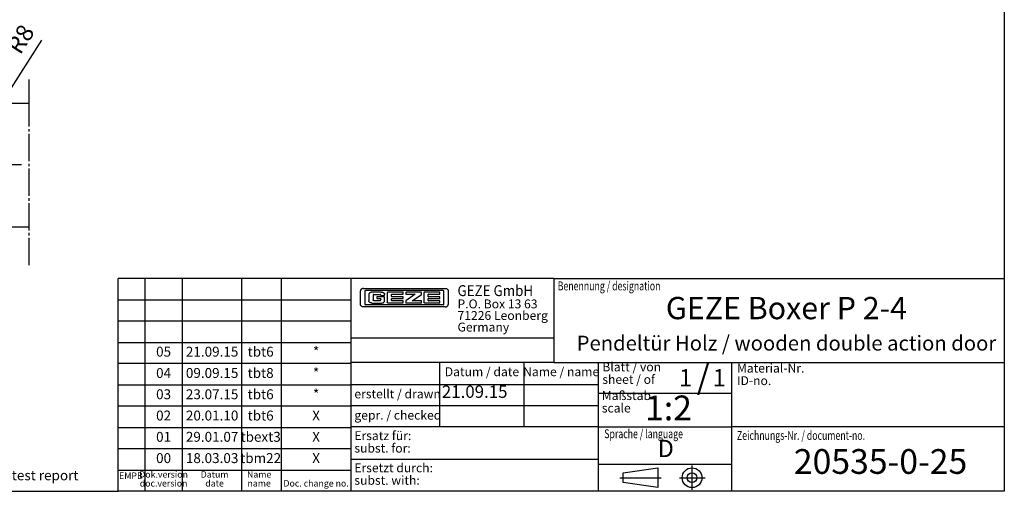
# Model space of a CAD drawing. Units: millimetres. Extents: x -70 to 1098, y 819 to 1639.
# Drawn here: x 701 to 1098, y 819 to 1010 of the extents above; entities that cross this region are included whole.
import ezdxf

# ---------------------------------------------------------------- set-up
doc = ezdxf.new("R2010")
doc.units = ezdxf.units.MM
doc.linetypes.add('DASH_CENTER', pattern=[14, 11, -1, 1, -1])
doc.linetypes.add('DOT_CENTER', pattern=[14, 12, -1, 0, -1])
doc.layers.add('1', color=7, linetype='Continuous')
doc.styles.add('CONVERTER_12', font='txt.shx', dxfattribs={"width": 0.9})
doc.styles.add('CONVERTER_15', font='txt.shx', dxfattribs={"width": 0.72})
doc.styles.add('CONVERTER_16', font='txt.shx', dxfattribs={"width": 0.54})
doc.styles.add('CONVERTER_17', font='txt.shx', dxfattribs={"width": 0.666963})

# ---------------------------------------------------------------- blocks, each defined once
blk = doc.blocks.new('*D80')
at = {"layer": '1', "color": 3, "linetype": 'Continuous'}
blk.add_line((260.46, -1892.88), (283.38, -1856.99), dxfattribs=at)
at = {"layer": '1', "color": 3}
blk.add_solid([(263.45, -1886.49), (265, -1887.48), (260.46, -1892.88)], dxfattribs=at)
at = {"layer": '1', "color": 4, "insert": (274.66, -1863.21), "char_height": 7, "attachment_point": 7, "rotation": 57.439, "line_spacing_factor": 0.60024, "style": 'CONVERTER_12'}
blk.add_mtext('\\C4;R\\C4;8', dxfattribs=at)
blk = doc.blocks.new('_1__6', base_point=(483.447, 619.144))
at = {"layer": '1', "color": 3, "linetype": 'DASH_CENTER'}
for p, q in [((278.222, -1882.378), (278.222, -1872.878)), ((278.222, -1947.878), (278.222, -1882.378)), ((275.229, -1907.378), (214.577, -1907.378))]:
    blk.add_line(p, q, dxfattribs=at)
at = {"layer": '1', "color": 4, "linetype": 'Continuous'}
for p, q in [((-312.654, -1882.378), (278.222, -1882.378)), ((-296.654, -1932.378), (278.222, -1932.378))]:
    blk.add_line(p, q, dxfattribs=at)
at = {"layer": '1'}
blk.add_blockref('*D80', (0, 0), dxfattribs=at)
blk = doc.blocks.new('20535-0-03__7', base_point=(104.7, 1732.26))
at = {"layer": '1'}
blk.add_blockref('_1__6', (909.66, 3477.51), dxfattribs=at)
blk = doc.blocks.new('TOP__8', base_point=(3399.96, 933.44))
blk.add_blockref('20535-0-03__7', (104.7, 1732.26))
blk = doc.blocks.new('MEDCLUMP_SET_31_', base_point=(1577.29, 285.74))
blk.add_blockref('TOP__8', (3399.96, 933.44))
blk = doc.blocks.new('TOP__9', base_point=(1577.29, 285.74))
blk.add_blockref('MEDCLUMP_SET_31_', (1577.29, 285.74))
blk = doc.blocks.new('MEDCLUMP_SET_386_', base_point=(1524.76, 308.02))
blk.add_blockref('TOP__9', (1577.29, 285.74))
blk = doc.blocks.new('TOP__10', base_point=(1524.76, 308.02))
blk.add_blockref('MEDCLUMP_SET_386_', (1524.76, 308.02))
blk = doc.blocks.new('a2kl', base_point=(226.19, 409.55))
at = {"color": 2, "linetype": 'Continuous'}
for p, q in [((636.19, 819.55), (636.19, 409.55)), ((636.19, 452.55), (636.19, 409.55)), ((636.19, 409.55), (457.19, 409.55))]:
    blk.add_line(p, q, dxfattribs=at)
at = {"color": 1, "linetype": 'Continuous'}
for p, q in [((457.19, 409.55), (457.19, 452.55)), ((545.19, 452.55), (457.19, 452.55)), ((457.19, 409.55), (457.19, 452.55)), ((457.19, 409.55), (457.19, 452.55)), ((504.19, 452.55), (504.19, 440.55)), ((545.19, 452.55), (636.19, 452.55)), ((545.19, 452.55), (545.19, 448.53)), ((545.19, 448.53), (545.19, 440.55)), ((504.19, 440.55), (504.19, 415.42)), ((504.19, 440.55), (545.19, 440.55)), ((504.19, 439.55), (504.19, 439.65)), ((545.19, 440.55), (545.19, 435.55)), ((545.19, 435.55), (504.19, 435.55)), ((545.19, 435.55), (554.19, 435.55)), ((554.19, 435.55), (554.19, 415.05)), ((554.19, 435.55), (636.19, 435.55)), ((581.19, 415.05), (581.19, 435.55)), ((554.19, 429.38), (581.19, 429.38)), ((522.19, 422.55), (504.19, 422.55)), ((539.19, 422.55), (522.19, 422.55)), ((554.19, 422.55), (539.19, 422.55)), ((581.19, 422.52), (554.19, 422.52)), ((636.19, 422.55), (581.19, 422.55)), ((504.19, 415.42), (504.19, 409.55)), ((554.19, 415.05), (554.19, 409.55)), ((581.19, 409.55), (581.19, 415.05))]:
    blk.add_line(p, q, dxfattribs=at)
at = {"color": 3, "linetype": 'Continuous'}
for p, q in [((462.69, 409.55), (462.69, 452.55)), ((470.19, 409.55), (470.19, 452.55)), ((482.19, 409.55), (482.19, 452.55)), ((490.19, 409.55), (490.19, 452.55)), ((457.19, 448.25), (504.19, 448.25)), ((504.19, 443.95), (457.19, 443.95)), ((457.19, 439.65), (504.19, 439.65)), ((522.19, 422.55), (522.19, 435.55)), ((539.19, 422.55), (539.19, 435.55)), ((504.19, 435.35), (457.19, 435.35)), ((457.19, 431.05), (504.19, 431.05)), ((504.19, 431.15), (554.19, 431.15)), ((504.19, 426.75), (457.19, 426.75)), ((554.19, 426.85), (504.19, 426.85)), ((457.19, 422.45), (504.19, 422.45)), ((504.19, 418.15), (457.19, 418.15)), ((504.19, 416.05), (554.19, 416.05))]:
    blk.add_line(p, q, dxfattribs=at)
at = {"color": 7, "linetype": 'Continuous'}
for p, q in [((506.16, 447.28), (506.16, 450.08)), ((506.77, 450.56), (523.26, 450.56)), ((507.02, 449.99), (507.02, 447.37)), ((522.87, 450.13), (507.16, 450.13)), ((510.43, 449.77), (508.46, 449.77)), ((511.55, 449.63), (511.55, 447.73)), ((514.77, 449.77), (511.69, 449.77)), ((514.77, 449.38), (514.77, 449.77)), ((515.29, 449.71), (515.29, 449.44)), ((518.35, 449.77), (515.35, 449.77)), ((518.48, 449.33), (518.48, 449.63)), ((518.96, 449.63), (518.96, 447.73)), ((522.18, 449.77), (519.1, 449.77)), ((522.18, 449.38), (522.18, 449.77)), ((523.01, 447.37), (523.01, 449.99)), ((523.87, 450.08), (523.87, 447.28)), ((507.85, 449.3), (507.85, 448.06)), ((508.46, 447.59), (510.43, 447.59)), ((508.69, 449.19), (508.69, 448.21)), ((508.84, 449.33), (510.11, 449.33)), ((508.84, 448.07), (510.11, 448.07)), ((511.04, 448.82), (509.44, 448.82)), ((509.44, 448.82), (509.44, 448.48)), ((509.44, 448.48), (510.19, 448.48)), ((510.25, 449.19), (510.25, 449.11)), ((510.25, 449.11), (511.04, 449.11)), ((510.25, 448.42), (510.25, 448.31)), ((511.04, 449.11), (511.04, 449.3)), ((511.04, 448.06), (511.04, 448.82)), ((511.69, 447.6), (514.77, 447.6)), ((512.4, 448.93), (512.4, 449.33)), ((512.4, 448.07), (512.4, 448.47)), ((512.45, 449.38), (514.77, 449.38)), ((514.77, 448.87), (512.45, 448.87)), ((512.45, 448.53), (514.77, 448.53)), ((514.77, 448.01), (512.45, 448.01)), ((514.77, 448.53), (514.77, 448.87)), ((514.77, 447.6), (514.77, 448.01)), ((517.23, 449.38), (515.29, 448.06)), ((515.29, 448.06), (515.29, 447.65)), ((515.35, 449.38), (517.23, 449.38)), ((515.35, 447.6), (518.43, 447.6)), ((516.58, 448.01), (518.48, 449.33)), ((518.43, 448.01), (516.58, 448.01)), ((518.48, 447.65), (518.48, 447.96)), ((519.1, 447.6), (522.18, 447.6)), ((519.81, 448.93), (519.81, 449.33)), ((519.81, 448.07), (519.81, 448.47)), ((519.87, 449.38), (522.18, 449.38)), ((522.18, 448.87), (519.87, 448.87)), ((519.87, 448.53), (522.18, 448.53)), ((522.18, 448.01), (519.87, 448.01)), ((522.18, 448.53), (522.18, 448.87)), ((522.18, 447.6), (522.18, 448.01)), ((523.26, 446.81), (506.77, 446.81)), ((522.87, 447.23), (507.16, 447.23))]:
    blk.add_line(p, q, dxfattribs=at)
at = {"color": 4, "linetype": 'Continuous'}
blk.add_line((457.19, 413.85), (504.19, 413.85), dxfattribs=at)
at = {"color": 7, "linetype": 'Continuous'}
for centre, radius, start, end in [((507.16, 449.99), 0.137, 90, 180), ((515.35, 449.71), 0.0577, 90, 180), ((515.35, 449.44), 0.0577, 180, 270), ((522.87, 449.99), 0.137, 0, 90), ((510.19, 448.42), 0.0595, 1.3124, 90), ((512.45, 449.33), 0.0569, 89.1879, 179.4434), ((512.45, 448.93), 0.0569, 180.5566, 270.8121), ((512.45, 448.47), 0.0569, 89.1879, 179.4434), ((512.45, 448.07), 0.0569, 180.5566, 270.8121), ((515.35, 447.65), 0.0576, 180.0723, 270.0723), ((518.43, 447.96), 0.0576, 0.0723, 90.0723), ((518.43, 447.65), 0.0576, 269.9277, 359.9277), ((519.87, 449.33), 0.0569, 89.1879, 179.4434), ((519.87, 448.93), 0.0569, 180.5566, 270.8121), ((519.87, 448.47), 0.0569, 89.1879, 179.4434), ((519.87, 448.07), 0.0569, 180.5566, 270.8121), ((507.16, 447.37), 0.137, 180, 270), ((522.87, 447.37), 0.137, 270, 0)]:
    blk.add_arc(centre, radius, start, end, dxfattribs=at)
for points, knots in [([(506.77, 450.56), (506.72, 450.55), (506.61, 450.55), (506.46, 450.49), (506.34, 450.42), (506.24, 450.32), (506.18, 450.21), (506.17, 450.13), (506.16, 450.08)], [0, 0, 0, 0, 0.1601947, 0.3210952, 0.4607711, 0.6002079, 0.7244157, 0.8468166, 0.8468166, 0.8468166, 0.8468166]), ([(508.46, 449.77), (508.41, 449.77), (508.31, 449.76), (508.17, 449.72), (508.04, 449.65), (507.94, 449.56), (507.86, 449.44), (507.85, 449.35), (507.85, 449.3)], [0, 0, 0, 0, 0.1486424, 0.2982382, 0.4390496, 0.5790301, 0.7141201, 0.847689, 0.847689, 0.847689, 0.847689]), ([(510.43, 449.77), (510.48, 449.77), (510.58, 449.76), (510.72, 449.72), (510.85, 449.65), (510.96, 449.56), (511.03, 449.44), (511.04, 449.35), (511.04, 449.3)], [0, 0, 0, 0, 0.1486424, 0.2982382, 0.4390496, 0.5790301, 0.7141201, 0.847689, 0.847689, 0.847689, 0.847689]), ([(511.69, 449.77), (511.68, 449.77), (511.65, 449.77), (511.62, 449.75), (511.59, 449.73), (511.56, 449.7), (511.55, 449.67), (511.55, 449.64), (511.55, 449.63)], [0, 0, 0, 0, 0.0381153, 0.0763355, 0.1127549, 0.1486421, 0.1827729, 0.2174479, 0.2174479, 0.2174479, 0.2174479]), ([(518.48, 449.63), (518.48, 449.64), (518.48, 449.67), (518.47, 449.7), (518.45, 449.72), (518.42, 449.75), (518.39, 449.77), (518.36, 449.77), (518.35, 449.77)], [0, 0, 0, 0, 0.0353324, 0.0704204, 0.1027084, 0.1352293, 0.1740111, 0.2125287, 0.2125287, 0.2125287, 0.2125287]), ([(519.1, 449.77), (519.09, 449.77), (519.06, 449.77), (519.03, 449.75), (519, 449.73), (518.98, 449.7), (518.97, 449.67), (518.96, 449.64), (518.96, 449.63)], [0, 0, 0, 0, 0.0381153, 0.0763355, 0.1127549, 0.1486421, 0.1827729, 0.2174479, 0.2174479, 0.2174479, 0.2174479]), ([(523.26, 450.56), (523.31, 450.55), (523.42, 450.55), (523.57, 450.49), (523.69, 450.42), (523.79, 450.32), (523.85, 450.21), (523.86, 450.13), (523.87, 450.08)], [0, 0, 0, 0, 0.1601947, 0.3210952, 0.4607711, 0.6002079, 0.7244157, 0.8468166, 0.8468166, 0.8468166, 0.8468166]), ([(508.46, 447.59), (508.41, 447.6), (508.31, 447.6), (508.17, 447.65), (508.04, 447.71), (507.94, 447.81), (507.86, 447.93), (507.85, 448.02), (507.85, 448.06)], [0, 0, 0, 0, 0.1486424, 0.2982382, 0.4390496, 0.5790301, 0.7141201, 0.847689, 0.847689, 0.847689, 0.847689]), ([(508.84, 449.33), (508.82, 449.33), (508.8, 449.33), (508.77, 449.31), (508.74, 449.29), (508.71, 449.27), (508.7, 449.23), (508.69, 449.21), (508.69, 449.19)], [0, 0, 0, 0, 0.0328395, 0.0655976, 0.1022664, 0.1389212, 0.1782533, 0.2177268, 0.2177268, 0.2177268, 0.2177268]), ([(508.84, 448.07), (508.82, 448.07), (508.8, 448.07), (508.77, 448.09), (508.74, 448.11), (508.71, 448.14), (508.7, 448.17), (508.69, 448.2), (508.69, 448.21)], [0, 0, 0, 0, 0.0328395, 0.0655976, 0.1022664, 0.1389212, 0.1782533, 0.2177268, 0.2177268, 0.2177268, 0.2177268]), ([(510.25, 449.19), (510.25, 449.2), (510.25, 449.22), (510.23, 449.25), (510.22, 449.28), (510.19, 449.31), (510.15, 449.33), (510.12, 449.33), (510.11, 449.33)], [0, 0, 0, 0, 0.0303249, 0.0604418, 0.0959479, 0.1315594, 0.1736624, 0.2160932, 0.2160932, 0.2160932, 0.2160932]), ([(510.11, 448.07), (510.13, 448.07), (510.15, 448.07), (510.19, 448.09), (510.21, 448.11), (510.23, 448.14), (510.25, 448.17), (510.25, 448.23), (510.25, 448.28), (510.25, 448.31)], [0, 0, 0, 0, 0.0375511, 0.0754042, 0.1094159, 0.1434581, 0.170967, 0.2205584, 0.3151356, 0.3151356, 0.3151356, 0.3151356]), ([(510.43, 447.59), (510.48, 447.6), (510.58, 447.6), (510.72, 447.65), (510.85, 447.71), (510.96, 447.81), (511.03, 447.93), (511.04, 448.02), (511.04, 448.06)], [0, 0, 0, 0, 0.1486424, 0.2982382, 0.4390496, 0.5790301, 0.7141201, 0.847689, 0.847689, 0.847689, 0.847689]), ([(511.69, 447.6), (511.68, 447.6), (511.65, 447.6), (511.62, 447.62), (511.59, 447.64), (511.56, 447.67), (511.55, 447.7), (511.55, 447.72), (511.55, 447.73)], [0, 0, 0, 0, 0.0381153, 0.0763355, 0.1127549, 0.1486421, 0.1827729, 0.2174479, 0.2174479, 0.2174479, 0.2174479]), ([(519.1, 447.6), (519.09, 447.6), (519.06, 447.6), (519.03, 447.62), (519, 447.64), (518.98, 447.67), (518.97, 447.7), (518.96, 447.72), (518.96, 447.73)], [0, 0, 0, 0, 0.0381153, 0.0763355, 0.1127549, 0.1486421, 0.1827729, 0.2174479, 0.2174479, 0.2174479, 0.2174479]), ([(506.77, 446.81), (506.72, 446.81), (506.61, 446.82), (506.46, 446.87), (506.34, 446.94), (506.24, 447.04), (506.18, 447.16), (506.17, 447.24), (506.16, 447.28)], [0, 0, 0, 0, 0.1601947, 0.3210952, 0.4607711, 0.6002079, 0.7244157, 0.8468166, 0.8468166, 0.8468166, 0.8468166]), ([(523.26, 446.81), (523.31, 446.81), (523.42, 446.82), (523.57, 446.87), (523.69, 446.94), (523.79, 447.04), (523.85, 447.16), (523.86, 447.24), (523.87, 447.28)], [0, 0, 0, 0, 0.1601947, 0.3210952, 0.4607711, 0.6002079, 0.7244157, 0.8468166, 0.8468166, 0.8468166, 0.8468166])]:
    blk.add_open_spline(points, degree=3, knots=knots, dxfattribs=at)
at = {"layer": '1', "color": 1, "linetype": 'Continuous'}
blk.add_line((554.19, 415.05), (581.19, 415.05), dxfattribs=at)
at = {"layer": '1', "color": 4, "linetype": 'Continuous'}
for p, q in [((559.22, 413.3), (566.22, 414.3)), ((566.22, 414.3), (566.22, 410.3)), ((559.22, 411.3), (559.22, 413.3)), ((566.22, 410.3), (559.22, 411.3))]:
    blk.add_line(p, q, dxfattribs=at)
at = {"layer": '1', "color": 7, "linetype": 'DOT_CENTER'}
for p, q in [((573.12, 409.88), (573.12, 414.76)), ((558.51, 412.3), (566.91, 412.3)), ((570.62, 412.3), (575.77, 412.3))]:
    blk.add_line(p, q, dxfattribs=at)
at = {"layer": '1', "color": 2, "linetype": 'Continuous'}
blk.add_line((52.19, 409.55), (457.19, 409.55), dxfattribs=at)
at = {"layer": '1', "color": 4, "linetype": 'Continuous'}
for radius in [2, 1]:
    blk.add_circle((573.12, 412.3), radius, dxfattribs=at)
at = {"color": 3, "style": 'CONVERTER_15', "width": 0.72}
for s, p in [('Benennung / designation', (545.99, 450.15)), ('Sprache / language', (555.39, 420.28)), ('Zeichnungs-Nr. / document-no.', (582.19, 419.95))]:
    blk.add_text(s, height=1.8, dxfattribs=at).set_placement(p)
at = {"color": 4, "style": 'CONVERTER_12', "width": 0.9}
blk.add_text('GEZE GmbH', height=2.2, dxfattribs=at).set_placement((525.75, 449))
at = {"color": 3}
for s, insert, char_height, attachment_point, line_spacing_factor, style in [('P.O. Box 13 63\\P71226 Leonberg\\PGermany', (525.75, 441.27), 1.8, 7, 0.780312, 'CONVERTER_15'), ('Blatt / von\\Psheet / of', (555, 430.7), 1.8, 7, 0.840336, 'CONVERTER_15'), ('Datum / date', (530.69, 432.25), 1.8, 8, 0.90036, 'CONVERTER_17'), ('Name / name', (546.69, 432.25), 1.8, 8, 0.90036, 'CONVERTER_17'), ('Material-Nr.\\PID-no.', (582.19, 430.45), 1.8, 7, 0.840336, 'CONVERTER_15'), ('erstellt / drawn', (504.92, 429), 1.8, 4, 0.90036, 'CONVERTER_15'), ('21.09.15', (529.22, 429.36), 2.5, 5, 1.020408, 'CONVERTER_16'), ('Maßstab\\Pscale', (554.9, 424.91), 1.8, 7, 0.840336, 'CONVERTER_15'), ('gepr. / checked', (504.92, 424.7), 1.8, 4, 0.90036, 'CONVERTER_15'), ('Ersatz für:\\Psubst. for:', (504.92, 419.3), 1.8, 4, 0.840336, 'CONVERTER_15'), ('Ersetzt durch:\\Psubst. with:', (504.92, 412.8), 1.8, 4, 0.840336, 'CONVERTER_15')]:
    blk.add_mtext(s, dxfattribs=dict(at, insert=insert, char_height=char_height, attachment_point=attachment_point, line_spacing_factor=line_spacing_factor, style=style))
at = {"color": 1, "attachment_point": 5, "line_spacing_factor": 1.020408}
for s, insert, char_height, style in [('GEZE Boxer P 2-4', (592.19, 445.99), 4.5, 'CONVERTER_15'), ('1:2', (568.37, 425.76), 5, 'CONVERTER_12'), ('20535-0-25', (611.19, 414.93), 5, 'CONVERTER_15')]:
    blk.add_mtext(s, dxfattribs=dict(at, insert=insert, char_height=char_height, style=style))
at = {"color": 4, "attachment_point": 5, "line_spacing_factor": 1.020408}
for s, insert, char_height, style in [('Pendeltür Holz / wooden double action door', (592.19, 439.1), 3, 'CONVERTER_15'), ('/', (575.39, 432.05), 5, 'CONVERTER_12'), ('1', (571.81, 432.05), 3.5, 'CONVERTER_12'), ('1', (578.61, 432.05), 3.5, 'CONVERTER_12'), ('D', (567.81, 417.75), 3.5, 'CONVERTER_12')]:
    blk.add_mtext(s, dxfattribs=dict(at, insert=insert, char_height=char_height, style=style))
at = {"color": 7}
for s, insert, char_height, attachment_point, line_spacing_factor, style in [('05', (466.39, 437.5), 2, 5, 1.020408, 'CONVERTER_12'), ('21.09.15', (476.19, 437.5), 2, 5, 1.020408, 'CONVERTER_16'), ('tbt6', (485.99, 437.5), 2, 5, 1.020408, 'CONVERTER_15'), ('*', (497.19, 437.5), 2, 5, 1.020408, 'CONVERTER_12'), ('04', (466.39, 433.2), 2, 5, 1.020408, 'CONVERTER_12'), ('09.09.15', (476.19, 433.2), 2, 5, 1.020408, 'CONVERTER_16'), ('tbt8', (485.99, 433.2), 2, 5, 1.020408, 'CONVERTER_15'), ('*', (497.19, 433.2), 2, 5, 1.020408, 'CONVERTER_12'), ('03', (466.39, 428.9), 2, 5, 1.020408, 'CONVERTER_12'), ('23.07.15', (476.19, 428.9), 2, 5, 1.020408, 'CONVERTER_16'), ('tbt6', (485.99, 428.9), 2, 5, 1.020408, 'CONVERTER_15'), ('*', (497.19, 428.9), 2, 5, 1.020408, 'CONVERTER_12'), ('02', (466.39, 424.6), 2, 5, 1.020408, 'CONVERTER_12'), ('20.01.10', (476.19, 424.6), 2, 5, 1.020408, 'CONVERTER_16'), ('tbt6', (485.99, 424.6), 2, 5, 1.020408, 'CONVERTER_15'), ('X', (497.19, 424.6), 2, 5, 1.020408, 'CONVERTER_12'), ('01', (466.39, 420.3), 2, 5, 1.020408, 'CONVERTER_12'), ('29.01.07', (476.19, 420.3), 2, 5, 1.020408, 'CONVERTER_16'), ('tbext3', (485.99, 420.3), 2, 5, 1.020408, 'CONVERTER_15'), ('X', (497.19, 420.3), 2, 5, 1.020408, 'CONVERTER_12'), ('00', (466.39, 416), 2, 5, 1.020408, 'CONVERTER_12'), ('18.03.03', (476.19, 416), 2, 5, 1.020408, 'CONVERTER_16'), ('tbm22', (485.99, 416), 2, 5, 1.020408, 'CONVERTER_15'), ('X', (497.19, 416), 2, 5, 1.020408, 'CONVERTER_12'), ('Dok.version', (466.39, 411.91), 1.3, 8, 0.720288, 'CONVERTER_16'), ('EMPB', (459.79, 411.65), 1.3, 8, 0.720288, 'CONVERTER_15'), ('doc.version', (466.39, 410.11), 1.3, 8, 0.720288, 'CONVERTER_16'), ('Datum', (476.69, 411.91), 1.3, 8, 0.720288, 'CONVERTER_15'), ('date', (476.69, 410.11), 1.3, 8, 0.720288, 'CONVERTER_15'), ('Name', (485.69, 411.91), 1.3, 8, 0.720288, 'CONVERTER_15'), ('Doc. change no.', (497.19, 410.11), 1.3, 8, 0.720288, 'CONVERTER_15'), ('name', (485.69, 410.11), 1.3, 8, 0.720288, 'CONVERTER_15')]:
    blk.add_mtext(s, dxfattribs=dict(at, insert=insert, char_height=char_height, attachment_point=attachment_point, line_spacing_factor=line_spacing_factor, style=style))
at = {"layer": '1', "color": 7, "insert": (414.3, 412.52), "char_height": 2, "attachment_point": 5, "line_spacing_factor": 1.020408, "style": 'CONVERTER_12'}
blk.add_mtext('EMPB = Erstmusterprüfbericht /First sample test report', dxfattribs=at)
blk = doc.blocks.new('rahmen', base_point=(104.38, 819.1))
at = {"layer": '1', "xscale": 2, "yscale": 2, "zscale": 2}
blk.add_blockref('a2kl', (278.38, 819.1), dxfattribs=at)

msp = doc.modelspace()

# ---------------------------------------------------------------- block references
for name, p in [('rahmen', (104.379, 819.099)), ('TOP__10', (1524.757, 308.024))]:
    msp.add_blockref(name, p)

doc.saveas('drawing.dxf')
